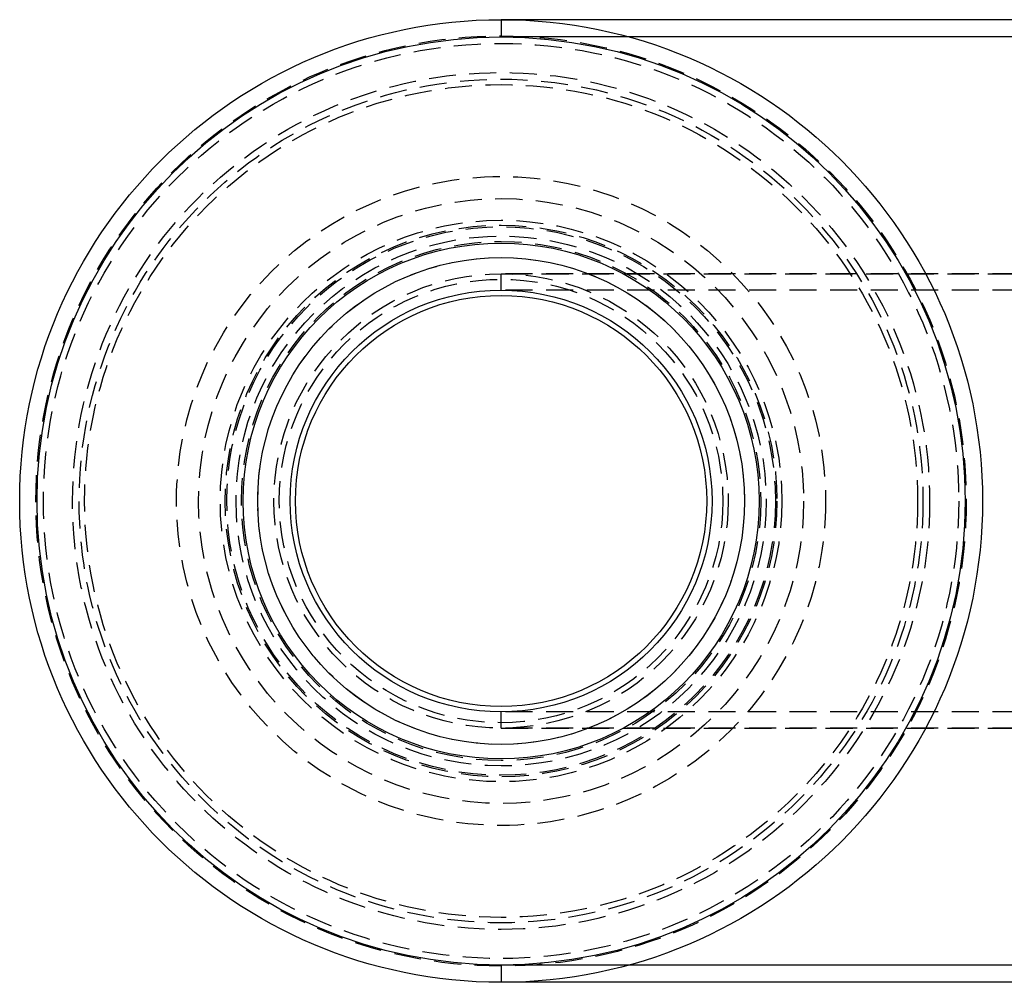
# Model space of a CAD drawing. Extents: x -45 to 244, y -110 to 198.
# Drawn here: x -45 to 47, y -110 to -20 of the extents above; entities that cross this region are included whole.
import ezdxf

# ---------------------------------------------------------------- set-up
doc = ezdxf.new("R2010")
doc.units = 0
doc.header["$LTSCALE"] = 10
doc.linetypes.add('VERDECKT', pattern=[0.375, 0.25, -0.125])
doc.layers.get('0').update_dxf_attribs({"linetype": 'CONTINUOUS'})
doc.layers.add('STEMPEL', color=3, linetype='CONTINUOUS')

# ---------------------------------------------------------------- blocks, each defined once
blk = doc.blocks.new('A$C477255FC')
at = {"color": 3, "linetype": 'CONTINUOUS'}
for p, q in [((106.066, 44.5), (0, 44.5)), ((106.066, -44.5), (0, -44.5))]:
    blk.add_line(p, q, dxfattribs=at)
at = {"color": 1, "linetype": 'VERDECKT'}
for p, q in [((0, 44.5), (0, 42.9)), ((0, 44.5), (0, 42.9)), ((106.066, 42.9), (0, 42.9)), ((96.1665, 42.9), (0, 42.9)), ((0, 21), (81.6669, 21)), ((0, 19.5), (0, 21)), ((81.6669, 21), (0, 21)), ((0, 19.5), (0, 21)), ((81.6669, 19.5), (0, 19.5)), ((0, -21), (0, -19.5)), ((81.6669, -19.5), (0, -19.5)), ((0, -21), (0, -19.5)), ((0, -21), (81.6669, -21)), ((81.6669, -21), (0, -21)), ((0, -42.9), (0, -44.5)), ((0, -42.9), (0, -44.5)), ((106.066, -42.9), (0, -42.9)), ((96.1665, -42.9), (0, -42.9))]:
    blk.add_line(p, q, dxfattribs=at)
at = {"color": 3, "linetype": 'CONTINUOUS'}
for radius in [44.5, 42.9, 42.9, 23.848, 23.848, 22.4981, 19.5, 19.0074]:
    blk.add_circle((0, 0), radius, dxfattribs=at)
at = {"color": 1, "linetype": 'VERDECKT'}
for radius in [43, 42.3014, 42.3014, 39.6124, 39.6124, 39, 39, 38.5, 30, 30, 27.9641, 25.9585, 25.9585, 25.5, 25.5, 25.3593, 25.3593, 24.5, 24, 22.5, 21, 21, 20.5]:
    blk.add_circle((0, 0), radius, dxfattribs=at)

msp = doc.modelspace()

# ---------------------------------------------------------------- block references
at = {"layer": 'STEMPEL'}
msp.add_blockref('A$C477255FC', (0, -65), dxfattribs=at)

doc.saveas('drawing.dxf')
